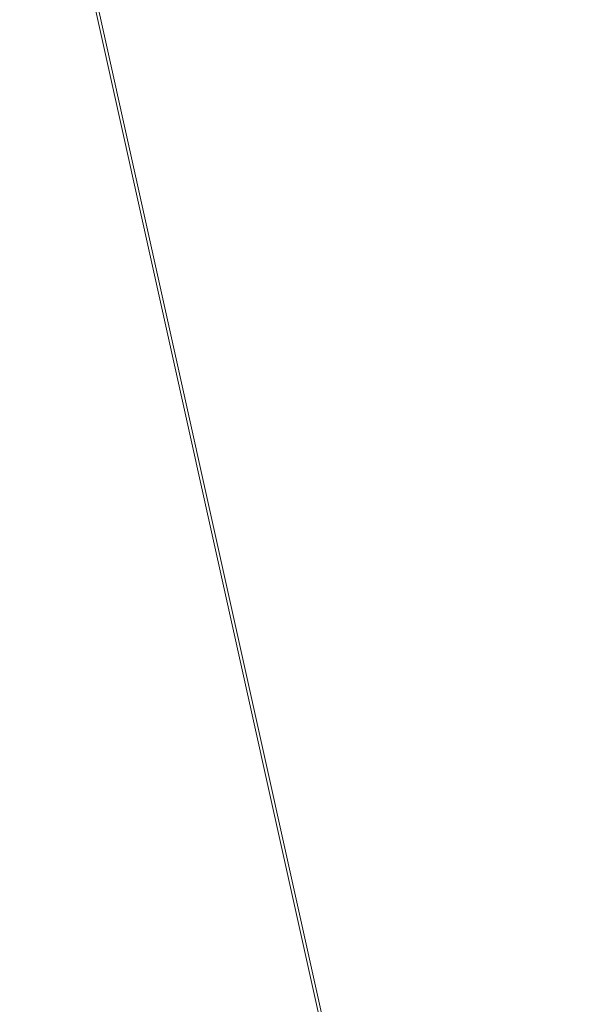
# Model space of a CAD drawing. Units: inches. Extents: x 0 to 204, y 0 to 264.
# Drawn here: x 102 to 103, y 161 to 162 of the extents above; entities that cross this region are included whole.
import ezdxf

# ---------------------------------------------------------------- set-up
doc = ezdxf.new("R2010")
doc.units = ezdxf.units.IN
doc.header["$MEASUREMENT"] = 0
doc.layers.get('0').update_dxf_attribs({"color": 10})

# ---------------------------------------------------------------- blocks, each defined once
blk = doc.blocks.new('650R-03-3D')
at = {"lineweight": 18}
mesh = blk.add_polyface(dxfattribs=at)
corners = [(-7.2197, -6.7324, 0.4679), (7.2197, 6.7324, -0.4679), (7.1752, 6.7795, -0.4764), (7.1333, 6.8228, -0.5014), (7.0966, 6.8594, -0.5411), (7.0677, 6.8868, -0.5928), (7.0486, 6.9031, -0.653), (7.0405, 6.9072, -0.7176), (7.0441, 6.8989, -0.7823), (7.059, 6.8787, -0.8425), (7.0843, 6.848, -0.8942), (7.1183, 6.8088, -0.9339), (7.1585, 6.7639, -0.9588), (7.2024, 6.7163, -0.9674), (-7.237, -6.7486, -0.0315), (-7.2808, -6.701, -0.023), (-7.3211, -6.6561, 0.0019), (-7.355, -6.6169, 0.0416), (-7.3803, -6.5862, 0.0933), (-7.3953, -6.566, 0.1536), (-7.3988, -6.5577, 0.2182), (-7.3908, -6.5618, 0.2828), (-7.3717, -6.5781, 0.3431), (-7.3428, -6.6055, 0.3948), (-7.3061, -6.6421, 0.4345), (-7.2641, -6.6854, 0.4594)]
mesh.append_faces([[corners[k] for k in face] for face in [(14, 12, 13), (1, 25, 0)]], dxfattribs={"vtx0": -1})
mesh.append_faces([[corners[k] for k in face] for face in [(16, 11, 15), (23, 4, 22), (21, 6, 20)]], dxfattribs={"vtx0": -1, "vtx1": -1})
mesh.append_faces([[corners[k] for k in face] for face in [(12, 14, 15), (9, 17, 18), (8, 18, 19), (15, 11, 12), (17, 9, 10), (19, 7, 8), (5, 21, 22), (2, 24, 25), (21, 5, 6), (20, 6, 7), (22, 4, 5), (23, 3, 4), (25, 1, 2)]], dxfattribs={"vtx0": -1, "vtx2": -1})
mesh.append_faces([[corners[k] for k in face] for face in [(8, 9, 18), (19, 20, 7), (23, 24, 3), (2, 3, 24)]], dxfattribs={"vtx1": -1, "vtx2": -1})
mesh.append_faces([[corners[k] for k in face] for face in [(16, 17, 10, 11)]], dxfattribs={"vtx1": -1, "vtx3": -1})
mesh = blk.add_polyface(dxfattribs=at)
corners = [(-6.4854, 6.7163, -0.9674), (-6.4416, 6.7639, -0.9588), (-6.4014, 6.8088, -0.9339), (-6.3674, 6.848, -0.8942), (-6.3421, 6.8787, -0.8425), (-6.3272, 6.8989, -0.7823), (-6.3236, 6.9072, -0.7176), (-6.3317, 6.9031, -0.653), (-6.3508, 6.8868, -0.5928), (-6.3797, 6.8594, -0.5411), (-6.4164, 6.8228, -0.5014), (-6.4583, 6.7795, -0.4764), (-6.5028, 6.7324, -0.4679), (7.9366, -6.7324, 0.4679), (7.981, -6.6854, 0.4594), (8.023, -6.6421, 0.4345), (8.0597, -6.6055, 0.3948), (8.0886, -6.5781, 0.3431), (8.1077, -6.5618, 0.2828), (8.1157, -6.5577, 0.2182), (8.1122, -6.566, 0.1536), (8.0972, -6.5862, 0.0933), (8.0719, -6.6169, 0.0416), (8.038, -6.6561, 0.0019), (7.9977, -6.701, -0.023), (7.9539, -6.7486, -0.0315)]
mesh.append_faces([[corners[k] for k in face] for face in [(13, 11, 12), (0, 24, 25)]], dxfattribs={"vtx0": -1})
mesh.append_faces([[corners[k] for k in face] for face in [(15, 10, 14), (22, 3, 21), (20, 5, 19)]], dxfattribs={"vtx0": -1, "vtx1": -1})
mesh.append_faces([[corners[k] for k in face] for face in [(11, 13, 14), (8, 16, 17), (7, 17, 18), (14, 10, 11), (15, 9, 10), (16, 8, 9), (18, 6, 7), (4, 20, 21), (1, 23, 24), (20, 4, 5), (19, 5, 6), (21, 3, 4), (24, 0, 1)]], dxfattribs={"vtx0": -1, "vtx2": -1})
mesh.append_faces([[corners[k] for k in face] for face in [(15, 16, 9), (7, 8, 17), (18, 19, 6), (1, 2, 23)]], dxfattribs={"vtx1": -1, "vtx2": -1})
mesh.append_faces([[corners[k] for k in face] for face in [(22, 23, 2, 3)]], dxfattribs={"vtx1": -1, "vtx3": -1})
mesh = blk.add_polyface(dxfattribs=at)
corners = [(7.2024, 6.7163, -0.9674), (7.2468, 6.6693, -0.9588), (7.2888, 6.626, -0.9339), (7.3255, 6.5894, -0.8942), (7.3543, 6.562, -0.8425), (7.3735, 6.5457, -0.7823), (7.3815, 6.5415, -0.7176), (7.3779, 6.5499, -0.653), (7.363, 6.5701, -0.5928), (7.3377, 6.6008, -0.5411), (7.3038, 6.6399, -0.5014), (7.2635, 6.6849, -0.4764), (7.2197, 6.7324, -0.4679), (-7.2197, -6.7324, 0.4679), (-7.1758, -6.78, 0.4594), (-7.1356, -6.8249, 0.4345), (-7.1016, -6.8641, 0.3948), (-7.0763, -6.8948, 0.3431), (-7.0614, -6.915, 0.2828), (-7.0578, -6.9234, 0.2182), (-7.0659, -6.9192, 0.1536), (-7.085, -6.9029, 0.0933), (-7.1139, -6.8755, 0.0416), (-7.1506, -6.8389, 0.0019), (-7.1926, -6.7956, -0.023), (-7.237, -6.7486, -0.0315)]
mesh.append_faces([[corners[k] for k in face] for face in [(13, 11, 12), (0, 24, 25)]], dxfattribs={"vtx0": -1})
mesh.append_faces([[corners[k] for k in face] for face in [(14, 11, 13), (15, 10, 14), (20, 5, 19)]], dxfattribs={"vtx0": -1, "vtx1": -1})
mesh.append_faces([[corners[k] for k in face] for face in [(8, 16, 17), (9, 15, 16), (7, 17, 18), (14, 10, 11), (15, 9, 10), (16, 8, 9), (18, 6, 7), (4, 20, 21), (1, 23, 24), (20, 4, 5), (19, 5, 6), (22, 2, 3), (24, 0, 1)]], dxfattribs={"vtx0": -1, "vtx2": -1})
mesh.append_faces([[corners[k] for k in face] for face in [(7, 8, 17), (18, 19, 6), (22, 23, 2), (1, 2, 23)]], dxfattribs={"vtx1": -1, "vtx2": -1})
mesh.append_faces([[corners[k] for k in face] for face in [(21, 22, 3, 4)]], dxfattribs={"vtx1": -1, "vtx3": -1})
mesh = blk.add_polyface(dxfattribs=at)
corners = [(7.9366, -6.7324, 0.4679), (-6.5028, 6.7324, -0.4679), (-6.5466, 6.6849, -0.4764), (-6.5869, 6.6399, -0.5014), (-6.6208, 6.6008, -0.5411), (-6.6461, 6.5701, -0.5928), (-6.661, 6.5499, -0.653), (-6.6646, 6.5415, -0.7176), (-6.6566, 6.5457, -0.7823), (-6.6374, 6.562, -0.8425), (-6.6085, 6.5894, -0.8942), (-6.5719, 6.626, -0.9339), (-6.5299, 6.6693, -0.9588), (-6.4854, 6.7163, -0.9674), (7.9539, -6.7486, -0.0315), (7.9095, -6.7956, -0.023), (7.8675, -6.8389, 0.0019), (7.8308, -6.8755, 0.0416), (7.8019, -6.9029, 0.0933), (7.7828, -6.9192, 0.1536), (7.7747, -6.9234, 0.2182), (7.7783, -6.915, 0.2828), (7.7932, -6.8948, 0.3431), (7.8185, -6.8641, 0.3948), (7.8525, -6.8249, 0.4345), (7.8927, -6.78, 0.4594)]
mesh.append_faces([[corners[k] for k in face] for face in [(14, 12, 13), (1, 25, 0)]], dxfattribs={"vtx0": -1})
mesh.append_faces([[corners[k] for k in face] for face in [(15, 12, 14), (16, 11, 15), (23, 4, 22), (21, 6, 20)]], dxfattribs={"vtx0": -1, "vtx1": -1})
mesh.append_faces([[corners[k] for k in face] for face in [(10, 16, 17), (8, 18, 19), (15, 11, 12), (16, 10, 11), (19, 7, 8), (5, 21, 22), (2, 24, 25), (21, 5, 6), (20, 6, 7), (22, 4, 5), (23, 3, 4), (25, 1, 2)]], dxfattribs={"vtx0": -1, "vtx2": -1})
mesh.append_faces([[corners[k] for k in face] for face in [(8, 9, 18), (19, 20, 7), (23, 24, 3), (2, 3, 24)]], dxfattribs={"vtx1": -1, "vtx2": -1})
mesh.append_faces([[corners[k] for k in face] for face in [(17, 18, 9, 10)]], dxfattribs={"vtx1": -1, "vtx3": -1})
mesh = blk.add_polyface(dxfattribs=at)
corners = [(-7.8915, 5.6074, -0.1578), (-7.8915, -6.7643, 0.7029), (8.6085, -6.7629, 0.7028), (8.6085, 5.6074, -0.1578), (5.8585, 5.6074, -0.1578), (3.1085, 5.6074, -0.1578), (0.3585, 5.6074, -0.1578), (-2.3915, 5.6074, -0.1578), (-5.1415, 5.6074, -0.1578)]
mesh.append_faces([[corners[k] for k in face] for face in [(6, 1, 2)]], dxfattribs={"vtx0": -1, "vtx2": -1})
mesh.append_faces([[corners[k] for k in face] for face in [(1, 6, 7, 8)]], dxfattribs={"vtx0": -1, "vtx3": -1})
mesh.append_faces([[corners[k] for k in face] for face in [(3, 4, 2)]], dxfattribs={"vtx1": -1})
mesh.append_faces([[corners[k] for k in face] for face in [(5, 6, 2, 4)]], dxfattribs={"vtx1": -1, "vtx2": -1})
mesh.append_faces([[corners[k] for k in face] for face in [(8, 0, 1)]], dxfattribs={"vtx2": -1})
mesh = blk.add_polyface(dxfattribs=at)
corners = [(-7.8915, -6.7802, 0.4534), (-7.8915, 5.59, -0.4072), (-5.1415, 5.59, -0.4072), (-2.3915, 5.59, -0.4072), (0.3585, 5.59, -0.4072), (3.1085, 5.59, -0.4072), (5.8585, 5.59, -0.4072), (8.6085, 5.59, -0.4072), (8.6085, -6.7816, 0.4535)]
mesh.append_faces([[corners[k] for k in face] for face in [(4, 8, 0)]], dxfattribs={"vtx0": -1, "vtx2": -1})
mesh.append_faces([[corners[k] for k in face] for face in [(8, 4, 5, 6)]], dxfattribs={"vtx0": -1, "vtx3": -1})
mesh.append_faces([[corners[k] for k in face] for face in [(1, 2, 0)]], dxfattribs={"vtx1": -1})
mesh.append_faces([[corners[k] for k in face] for face in [(3, 4, 0, 2)]], dxfattribs={"vtx1": -1, "vtx2": -1})
mesh.append_faces([[corners[k] for k in face] for face in [(6, 7, 8)]], dxfattribs={"vtx2": -1})

msp = doc.modelspace()

# ---------------------------------------------------------------- linework, layer by layer
at = {"lineweight": 18, "invisible_edges": 15}
for points in [[(103.15768, 161.71541, 22.65608), (102.37758, 161.91957, 23.57528), (102.57738, 162.93998, 30)], [(103.42852, 162.81915, 30), (103.96649, 161.91904, 24.47031), (103.15768, 161.71541, 22.65608)], [(102.54387, 162.01309, 26.25), (102.611, 162.15404, 28.76992), (100.89762, 162.53226, 27.62066)], [(104.11622, 161.94202, 31.40612), (103.13706, 162.46256, 32.95653), (103.11289, 162.15526, 30.56459)], [(101.63392, 162.44874, 28.64757), (100.42694, 162.38503, 29.20589), (104.50968, 161.30042, 28.96809)], [(100.42694, 162.38503, 29.20589), (100.62762, 161.86267, 29.63749), (104.342, 160.82903, 29.53494)], [(102.2868, 162.19397, 14.49904), (103.71896, 161.94011, 16.05154), (102.22075, 162.34063, 16.58437)], [(101.64791, 162.07354, 30.41593), (102.96815, 161.8571, 31.36392), (101.62353, 162.29277, 32.21102)], [(103.03319, 161.89755, 31.40331), (103.2099, 162.18488, 33.07672), (103.16562, 162.18029, 32.23085)], [(103.03319, 161.89755, 31.40331), (103.16562, 162.18029, 32.23085), (103.03467, 161.97198, 30.96343)], [(103.09788, 162.12537, 31.24346), (103.03467, 161.97198, 30.96343), (103.16562, 162.18029, 32.23085)], [(102.84328, 162.12874, 26.25), (102.91204, 162.17714, 26.89265), (102.8759, 161.99271, 27.16555)], [(102.8759, 161.99271, 27.16555), (102.91204, 162.17714, 26.89265), (102.95482, 162.06757, 27.88513)], [(103.11289, 162.15526, 30.56459), (102.611, 162.15404, 28.76992), (104.0632, 161.73896, 29.69512)], [(102.96475, 162.00134, 30.54757), (103.03467, 162.1545, 30.96343), (102.95918, 162.07655, 29.96646)], [(104.0041, 161.64758, 27.77498), (102.611, 162.15404, 28.76992), (102.54387, 162.01309, 26.25)], [(103.2266, 162.13671, 31.98353), (103.19456, 162.02577, 32.20355), (103.13917, 161.99396, 31.14535)], [(103.2266, 162.13671, 31.98353), (103.13917, 161.99396, 31.14535), (103.16732, 162.09568, 31.06661)], [(103.09788, 162.12537, 31.24346), (103.02127, 162.0459, 30.23685), (103.03467, 161.97198, 30.96343)], [(102.38888, 160.8783, 23.50647), (103.16382, 160.65271, 22.6146), (102.52081, 162.09809, 30)], [(102.97801, 162.09279, 29.09835), (102.90847, 162.08395, 27.7956), (102.9009, 161.89415, 28.82105)], [(102.97801, 162.09279, 29.09835), (102.9009, 161.89415, 28.82105), (103.02127, 162.0459, 30.23685)], [(103.10917, 162.10234, 30.00869), (103.08535, 161.95924, 30.37346), (102.99228, 161.90344, 29.1572)], [(103.10917, 162.10234, 30.00869), (102.99228, 161.90344, 29.1572), (103.05608, 162.06856, 29.33276)], [(103.08535, 161.95924, 30.37346), (103.10917, 162.10234, 30.00869), (103.16732, 162.09568, 31.06661)], [(103.16732, 162.09568, 31.06661), (103.13917, 161.99396, 31.14535), (103.08535, 161.95924, 30.37346)], [(102.90847, 162.08395, 27.7956), (102.78793, 161.95229, 26.25), (102.82349, 161.86314, 27.49518)], [(102.90847, 162.08395, 27.7956), (102.82349, 161.86314, 27.49518), (102.9009, 161.89415, 28.82105)], [(102.82571, 161.68466, 29.66418), (101.64791, 162.07354, 30.41593), (101.8514, 161.87676, 28.63965)], [(102.9009, 162.07666, 28.82105), (102.82349, 162.04565, 27.49518), (102.79754, 161.88658, 27.97092)], [(102.8759, 161.99271, 27.16555), (102.95482, 162.06757, 27.88513), (102.92532, 161.94419, 28.01271)], [(102.95918, 162.07655, 29.96646), (102.9009, 162.07666, 28.82105), (102.89632, 161.92263, 29.69184)], [(103.00579, 162.05268, 28.65879), (102.92532, 161.94419, 28.01271), (102.95482, 162.06757, 27.88513)], [(102.99228, 161.90344, 29.1572), (103.00579, 162.05268, 28.65879), (103.05608, 162.06856, 29.33276)], [(103.23865, 162.07433, 28.97048), (103.08982, 162.05234, 27.40377), (103.22126, 162.01575, 27.56961)], [(103.17652, 161.99347, 32.7211), (103.15925, 161.95001, 32.25425), (103.23011, 162.06869, 32.62777)], [(102.9009, 161.89415, 28.82105), (102.95918, 161.89403, 29.96646), (103.02127, 162.0459, 30.23685)], [(102.99228, 161.90344, 29.1572), (102.92532, 161.94419, 28.01271), (103.00579, 162.05268, 28.65879)], [(103.03467, 161.97198, 30.96343), (103.02127, 162.0459, 30.23685), (102.95918, 161.89403, 29.96646)], [(103.16496, 161.99565, 28.63427), (103.01625, 162.04564, 28.63568), (103.04142, 161.99357, 28.64757)], [(103.04986, 162.03737, 28.62326), (103.01625, 162.04564, 28.63568), (103.16496, 161.99565, 28.63427)], [(103.11337, 162.02989, 26.25), (103.22126, 162.01575, 27.56961), (103.08982, 162.05234, 27.40377)], [(103.03708, 161.99846, 28.60149), (103.04986, 162.03737, 28.62326), (103.13885, 162.00745, 28.62186)], [(103.04986, 162.03737, 28.62326), (103.16496, 161.99565, 28.63427), (103.13885, 162.00745, 28.62186)], [(103.18352, 162.03482, 33.1048), (103.07498, 161.98643, 32.63872), (103.17652, 161.99347, 32.7211)], [(102.93508, 162.01345, 27.08158), (102.83085, 161.91462, 26.25), (102.89835, 161.84088, 27.19252)], [(103.06567, 161.9842, 26.25), (102.94533, 162.00834, 27.21614), (103.17316, 161.90631, 27.46302)], [(103.22708, 161.97668, 28.62393), (103.21055, 161.94621, 28.60149), (103.13885, 162.00745, 28.62186)], [(103.16496, 161.99565, 28.63427), (103.22708, 161.97668, 28.62393), (103.13885, 162.00745, 28.62186)], [(102.66612, 161.62622, 27.75163), (101.8514, 161.87676, 28.63965), (101.10972, 161.99901, 27.59472)], [(102.66612, 161.62622, 27.75163), (101.10972, 161.99901, 27.59472), (101.50038, 161.81795, 26.25)], [(102.8759, 161.99271, 27.16555), (102.84228, 161.8454, 27.32805), (102.77013, 161.89555, 26.25)], [(102.92532, 161.94419, 28.01271), (102.84228, 161.8454, 27.32805), (102.8759, 161.99271, 27.16555)], [(102.96475, 162.00134, 30.54757), (103.03841, 161.90047, 29.96834), (103.20217, 161.98733, 31.35077)], [(103.13917, 161.99396, 31.14535), (103.0524, 161.85338, 30.50675), (103.08535, 161.95924, 30.37346)], [(103.07498, 161.98643, 32.63872), (103.1113, 161.93453, 32.35111), (103.17652, 161.99347, 32.7211)], [(103.1113, 161.93453, 32.35111), (103.15925, 161.95001, 32.25425), (103.17652, 161.99347, 32.7211)], [(103.25881, 161.96268, 28.63589), (103.16496, 161.99565, 28.63427), (103.16028, 161.95513, 28.64757)], [(103.22708, 161.97668, 28.62393), (103.16496, 161.99565, 28.63427), (103.25881, 161.96268, 28.63589)], [(102.89835, 161.84088, 27.19252), (102.96417, 161.73796, 28.2947), (102.9984, 161.98187, 27.91316)], [(103.20217, 161.98733, 31.35077), (103.03841, 161.90047, 29.96834), (103.18099, 161.87989, 30.2447)], [(103.08864, 161.85592, 31.40544), (103.15902, 161.98249, 31.77937), (103.09844, 161.88151, 31.79057)], [(103.09844, 161.88151, 31.79057), (103.15902, 161.98249, 31.77937), (103.15925, 161.95001, 32.25425)], [(102.96475, 161.81883, 30.54757), (103.03467, 161.97198, 30.96343), (102.95918, 161.89403, 29.96646)], [(103.3274, 161.84624, 28.8817), (103.17316, 161.90631, 27.46302), (103.01889, 161.97165, 28.18228)], [(103.37643, 161.97191, 30), (103.16382, 160.65271, 22.6146), (103.91605, 160.83469, 24)], [(103.08535, 161.95924, 30.37346), (102.98131, 161.76719, 29.65835), (102.99228, 161.90344, 29.1572)], [(102.92532, 161.94419, 28.01271), (102.89572, 161.81192, 28.17953), (102.84228, 161.8454, 27.32805)], [(102.89572, 161.81192, 28.17953), (102.92532, 161.94419, 28.01271), (102.99228, 161.90344, 29.1572)], [(103.08391, 161.77601, 29.62779), (103.06172, 161.95029, 28.74474), (102.96417, 161.73796, 28.2947)], [(103.18836, 161.94625, 30.41233), (103.08391, 161.77601, 29.62779), (103.11957, 161.7019, 30.43097)], [(103.15925, 161.95001, 32.25425), (103.1113, 161.93453, 32.35111), (103.09844, 161.88151, 31.79057)], [(103.24345, 161.8305, 31.68022), (103.18836, 161.94625, 30.41233), (103.11957, 161.7019, 30.43097)], [(103.1113, 161.93453, 32.35111), (103.00376, 161.90021, 31.78885), (103.09844, 161.88151, 31.79057)], [(103.15768, 161.71541, 22.65608), (102.74067, 161.00719, 18), (102.37758, 161.91957, 23.57528)], [(102.96304, 161.84826, 28.91942), (103.03841, 161.90047, 29.96834), (102.89632, 161.92263, 29.69184)], [(103.3274, 161.84624, 28.8817), (103.12504, 161.91872, 29.57632), (103.32154, 161.868, 29.98016)], [(102.37355, 161.90328, 36.36708), (103.29218, 161.47915, 34.92871), (102.06759, 161.65628, 34.13295)], [(102.99228, 161.90344, 29.1572), (102.89929, 161.73695, 28.67512), (102.89572, 161.81192, 28.17953)], [(102.9009, 161.89415, 28.82105), (102.82349, 161.86314, 27.49518), (102.79754, 161.70406, 27.97092)], [(102.95918, 161.89403, 29.96646), (102.9009, 161.89415, 28.82105), (102.89632, 161.74011, 29.69184)], [(103.10859, 161.81711, 29.14965), (103.03841, 161.90047, 29.96834), (102.96304, 161.84826, 28.91942)], [(103.00376, 161.90021, 31.78885), (103.03478, 161.82917, 31.40831), (103.09844, 161.88151, 31.79057)], [(103.00933, 161.76786, 30.36486), (103.08794, 161.8963, 30.93097), (103.03418, 161.80291, 31.02328)], [(103.08794, 161.8963, 30.93097), (103.08864, 161.85592, 31.40544), (103.03418, 161.80291, 31.02328)], [(103.03841, 161.90047, 29.96834), (103.10859, 161.81711, 29.14965), (103.18099, 161.87989, 30.2447)], [(102.79754, 161.88658, 27.97092), (102.91024, 161.82024, 28.03489), (102.96304, 161.84826, 28.91942)], [(103.09844, 161.88151, 31.79057), (103.03478, 161.82917, 31.40831), (103.08864, 161.85592, 31.40544)], [(103.23865, 161.76492, 28.97048), (103.18099, 161.87989, 30.2447), (103.10859, 161.81711, 29.14965)], [(102.73977, 161.8655, 26.96459), (102.90606, 161.7855, 26.25), (102.95846, 161.77966, 27.21739)], [(102.73977, 161.8655, 26.96459), (102.95846, 161.77966, 27.21739), (102.91024, 161.82024, 28.03489)], [(103.92859, 160.55068, 29.79478), (100.62762, 161.86267, 29.63749), (99.28824, 161.49214, 29.91531)], [(103.03478, 161.82917, 31.40831), (103.03418, 161.80291, 31.02328), (103.08864, 161.85592, 31.40544)], [(102.84228, 161.8454, 27.32805), (102.75712, 161.68453, 26.97094), (102.73551, 161.7852, 26.25)], [(102.8423, 161.60314, 27.39604), (102.89835, 161.84088, 27.19252), (102.78995, 161.78421, 26.25)], [(102.84228, 161.8454, 27.32805), (102.89572, 161.81192, 28.17953), (102.81727, 161.70671, 27.69188)], [(102.96417, 161.73796, 28.2947), (102.89835, 161.84088, 27.19252), (102.8423, 161.60314, 27.39604)], [(102.91024, 161.82024, 28.03489), (103.0336, 161.78619, 28.14626), (102.96304, 161.84826, 28.91942)], [(103.0336, 161.78619, 28.14626), (103.10859, 161.81711, 29.14965), (102.96304, 161.84826, 28.91942)], [(103.03478, 161.82917, 31.40831), (102.93254, 161.81399, 30.93898), (103.03418, 161.80291, 31.02328)], [(103.17974, 161.67954, 31.42693), (103.24345, 161.8305, 31.68022), (103.11957, 161.7019, 30.43097)], [(102.91024, 161.82024, 28.03489), (102.95846, 161.77966, 27.21739), (103.0336, 161.78619, 28.14626)], [(103.03418, 161.80291, 31.02328), (102.93254, 161.81399, 30.93898), (102.97132, 161.74914, 30.51603)], [(102.96475, 161.81883, 30.54757), (103.03841, 161.71796, 29.96834), (103.20217, 161.80481, 31.35077)], [(103.0336, 161.78619, 28.14626), (103.23865, 161.76492, 28.97048), (103.10859, 161.81711, 29.14965)], [(102.93944, 161.7064, 29.6211), (103.01686, 161.8101, 30.08257), (102.94919, 161.71775, 30.00684)], [(103.01686, 161.8101, 30.08257), (103.00933, 161.76786, 30.36486), (102.94919, 161.71775, 30.00684)], [(102.97132, 161.74914, 30.51603), (103.00933, 161.76786, 30.36486), (103.03418, 161.80291, 31.02328)], [(103.20217, 161.80481, 31.35077), (103.03841, 161.71796, 29.96834), (103.18099, 161.69738, 30.2447)], [(103.08382, 161.58695, 28.05693), (103.14629, 161.80605, 27.93081), (103.05685, 161.65097, 27.14859)], [(103.14629, 161.80605, 27.93081), (103.08382, 161.58695, 28.05693), (103.11835, 161.54623, 28.97238)], [(103.25441, 161.75084, 27.34847), (103.14629, 161.80605, 27.93081), (103.3747, 161.69941, 28.1401)], [(103.0336, 161.78619, 28.14626), (102.95846, 161.77966, 27.21739), (103.08982, 161.74293, 27.40377)], [(103.11337, 161.72047, 26.25), (103.08982, 161.74293, 27.40377), (102.95846, 161.77966, 27.21739)], [(103.02929, 161.63368, 29.50178), (103.08391, 161.77601, 29.62779), (102.96417, 161.73796, 28.2947)], [(103.08391, 161.77601, 29.62779), (103.02929, 161.63368, 29.50178), (103.11957, 161.7019, 30.43097)], [(103.08982, 161.74293, 27.40377), (103.23865, 161.76492, 28.97048), (103.0336, 161.78619, 28.14626)], [(103.00933, 161.76786, 30.36486), (102.97132, 161.74914, 30.51603), (102.94919, 161.71775, 30.00684)], [(103.23865, 161.76492, 28.97048), (103.08982, 161.74293, 27.40377), (103.22126, 161.70633, 27.56961)], [(102.94577, 161.75392, 29.23232), (102.93944, 161.7064, 29.6211), (102.88493, 161.66759, 29.2373)], [(103.11835, 161.54623, 28.97238), (103.20998, 161.62144, 30.28251), (103.21968, 161.76116, 29.61161)], [(102.97132, 161.74914, 30.51603), (102.86132, 161.72777, 30.08912), (102.94919, 161.71775, 30.00684)], [(102.91023, 161.74084, 28.80627), (102.88493, 161.66759, 29.2373), (102.86143, 161.65805, 28.58144)], [(102.96304, 161.66575, 28.91942), (103.03841, 161.71796, 29.96834), (102.89632, 161.74011, 29.69184)], [(103.11337, 161.72047, 26.25), (103.22126, 161.70633, 27.56961), (103.08982, 161.74293, 27.40377)], [(102.87469, 161.72776, 28.38023), (102.86143, 161.65805, 28.58144), (102.82714, 161.64513, 28.11224)], [(102.96417, 161.73796, 28.2947), (102.8423, 161.60314, 27.39604), (102.93926, 161.53465, 28.76326)], [(102.94919, 161.71775, 30.00684), (102.86132, 161.72777, 30.08912), (102.88547, 161.67966, 29.62296)], [(102.96417, 161.73796, 28.2947), (102.93926, 161.53465, 28.76326), (103.02929, 161.63368, 29.50178)], [(100.86164, 161.6331, 33.65522), (102.62645, 161.29132, 34.04876), (101.52505, 161.72083, 34.91105)], [(103.04596, 161.60898, 36.43033), (101.52505, 161.72083, 34.91105), (102.62645, 161.29132, 34.04876)], [(102.82714, 161.64513, 28.11224), (102.78949, 161.62794, 27.72148), (102.83915, 161.71468, 27.95418)], [(102.93944, 161.7064, 29.6211), (102.94919, 161.71775, 30.00684), (102.88547, 161.67966, 29.62296)], [(103.10859, 161.6346, 29.14965), (103.03841, 161.71796, 29.96834), (102.96304, 161.66575, 28.91942)], [(103.03841, 161.71796, 29.96834), (103.10859, 161.6346, 29.14965), (103.18099, 161.69738, 30.2447)], [(102.79754, 161.70406, 27.97092), (102.91024, 161.63773, 28.03489), (102.96304, 161.66575, 28.91942)], [(102.88493, 161.66759, 29.2373), (102.93944, 161.7064, 29.6211), (102.88547, 161.67966, 29.62296)], [(103.02929, 161.63368, 29.50178), (103.03367, 161.51835, 30.04396), (103.11957, 161.7019, 30.43097)], [(103.03367, 161.51835, 30.04396), (103.17974, 161.67954, 31.42693), (103.11957, 161.7019, 30.43097)], [(102.79995, 161.70026, 27.48428), (102.78949, 161.62794, 27.72148), (102.75366, 161.62027, 27.26992)], [(103.23865, 161.5824, 28.97048), (103.18099, 161.69738, 30.2447), (103.10859, 161.6346, 29.14965)], [(102.76074, 161.68583, 27.01437), (102.75366, 161.62027, 27.26992), (102.69886, 161.59851, 26.84002)], [(102.73977, 161.68298, 26.96459), (102.90606, 161.60298, 26.25), (102.95846, 161.59714, 27.21739)], [(102.73977, 161.68298, 26.96459), (102.95846, 161.59714, 27.21739), (102.91024, 161.63773, 28.03489)], [(102.88547, 161.67966, 29.62296), (102.78643, 161.67028, 29.19348), (102.88493, 161.66759, 29.2373)], [(103.17974, 161.67954, 31.42693), (103.03367, 161.51835, 30.04396), (103.1186, 161.51342, 31.29292)], [(103.25734, 161.68044, 32.71807), (103.1186, 161.51342, 31.29292), (103.21201, 161.55416, 32.61992)], [(103.25734, 161.68044, 32.71807), (103.17974, 161.67954, 31.42693), (103.1186, 161.51342, 31.29292)], [(102.68319, 161.63289, 26.25), (102.72886, 161.67409, 26.63219), (102.69886, 161.59851, 26.84002)], [(102.81445, 161.62998, 28.70661), (102.88493, 161.66759, 29.2373), (102.78643, 161.67028, 29.19348)], [(102.86143, 161.65805, 28.58144), (102.88493, 161.66759, 29.2373), (102.81445, 161.62998, 28.70661)], [(102.91024, 161.63773, 28.03489), (103.0336, 161.60367, 28.14626), (102.96304, 161.66575, 28.91942)], [(103.0336, 161.60367, 28.14626), (103.10859, 161.6346, 29.14965), (102.96304, 161.66575, 28.91942)], [(101.64091, 161.51698, 32.19077), (102.06759, 161.65628, 34.13295), (103.13013, 161.22189, 33.03494)], [(102.82714, 161.64513, 28.11224), (102.86143, 161.65805, 28.58144), (102.79568, 161.61789, 28.23919)], [(102.81445, 161.62998, 28.70661), (102.79568, 161.61789, 28.23919), (102.86143, 161.65805, 28.58144)], [(103.02306, 161.4578, 27.67086), (103.05685, 161.65097, 27.14859), (102.97935, 161.55276, 26.25)], [(103.08382, 161.58695, 28.05693), (103.05685, 161.65097, 27.14859), (103.02306, 161.4578, 27.67086)], [(102.79568, 161.61789, 28.23919), (102.70788, 161.64151, 28.25206), (102.7562, 161.6023, 27.84812)], [(102.81445, 161.62998, 28.70661), (102.70788, 161.64151, 28.25206), (102.79568, 161.61789, 28.23919)], [(102.7562, 161.6023, 27.84812), (102.82714, 161.64513, 28.11224), (102.79568, 161.61789, 28.23919)], [(102.78949, 161.62794, 27.72148), (102.82714, 161.64513, 28.11224), (102.7562, 161.6023, 27.84812)], [(102.91024, 161.63773, 28.03489), (102.95846, 161.59714, 27.21739), (103.0336, 161.60367, 28.14626)], [(100.86164, 161.6331, 33.65522), (102.08968, 161.23003, 32.80645), (102.62645, 161.29132, 34.04876)], [(102.6686, 161.62713, 27.78136), (102.72059, 161.59169, 27.4539), (102.7562, 161.6023, 27.84812)], [(102.72059, 161.59169, 27.4539), (102.78949, 161.62794, 27.72148), (102.7562, 161.6023, 27.84812)], [(102.72059, 161.59169, 27.4539), (102.75366, 161.62027, 27.26992), (102.78949, 161.62794, 27.72148)], [(102.93926, 161.53465, 28.76326), (103.03367, 161.51835, 30.04396), (103.02929, 161.63368, 29.50178)], [(103.0336, 161.60367, 28.14626), (103.23865, 161.5824, 28.97048), (103.10859, 161.6346, 29.14965)], [(102.72059, 161.59169, 27.4539), (102.69886, 161.59851, 26.84002), (102.75366, 161.62027, 27.26992)], [(103.15262, 161.4436, 30.26851), (103.20998, 161.62144, 30.28251), (103.11835, 161.54623, 28.97238)], [(103.20998, 161.62144, 30.28251), (103.15262, 161.4436, 30.26851), (103.22881, 161.53615, 31.17618)], [(102.72059, 161.59169, 27.4539), (102.60471, 161.60374, 27.01568), (102.64204, 161.57673, 26.82461)], [(103.04596, 161.60898, 36.43033), (102.62645, 161.29132, 34.04876), (104.22833, 161.00332, 35.00204)], [(102.79389, 161.35403, 27.72897), (102.8423, 161.60314, 27.39604), (102.71173, 161.53486, 26.25)], [(102.79389, 161.35403, 27.72897), (102.93926, 161.53465, 28.76326), (102.8423, 161.60314, 27.39604)], [(103.0336, 161.60367, 28.14626), (102.95846, 161.59714, 27.21739), (103.08982, 161.56041, 27.40377)], [(103.08982, 161.56041, 27.40377), (103.23865, 161.5824, 28.97048), (103.0336, 161.60367, 28.14626)], [(102.64204, 161.57673, 26.82461), (102.57277, 161.59204, 26.63284), (102.57291, 161.57497, 26.25)], [(102.64204, 161.57673, 26.82461), (102.63583, 161.58911, 26.25), (102.69886, 161.59851, 26.84002)], [(102.64204, 161.57673, 26.82461), (102.69886, 161.59851, 26.84002), (102.72059, 161.59169, 27.4539)], [(103.11337, 161.53795, 26.25), (103.08982, 161.56041, 27.40377), (102.95846, 161.59714, 27.21739)], [(103.02306, 161.4578, 27.67086), (103.11835, 161.54623, 28.97238), (103.08382, 161.58695, 28.05693)], [(103.23865, 161.5824, 28.97048), (103.08982, 161.56041, 27.40377), (103.22126, 161.52382, 27.56961)], [(102.97935, 161.55276, 26.25), (102.9598, 161.26582, 27.61811), (103.02306, 161.4578, 27.67086)], [(103.11337, 161.53795, 26.25), (103.22126, 161.52382, 27.56961), (103.08982, 161.56041, 27.40377)], [(103.12212, 161.35343, 32.16124), (103.21201, 161.55416, 32.61992), (103.1186, 161.51342, 31.29292)], [(103.21662, 161.48103, 33.12578), (103.21201, 161.55416, 32.61992), (103.12212, 161.35343, 32.16124)], [(103.11835, 161.54623, 28.97238), (103.02306, 161.4578, 27.67086), (103.03442, 161.31001, 28.79622)], [(103.03442, 161.31001, 28.79622), (103.15262, 161.4436, 30.26851), (103.11835, 161.54623, 28.97238)], [(102.79389, 161.35403, 27.72897), (102.92601, 161.3576, 29.29461), (102.93926, 161.53465, 28.76326)], [(102.92601, 161.3576, 29.29461), (103.03367, 161.51835, 30.04396), (102.93926, 161.53465, 28.76326)], [(103.17244, 161.33168, 31.35136), (103.22881, 161.53615, 31.17618), (103.15262, 161.4436, 30.26851)], [(101.64091, 161.51698, 32.19077), (102.98552, 161.11255, 31.33796), (101.52574, 161.39801, 30.45864)], [(102.92601, 161.3576, 29.29461), (103.00823, 161.3921, 30.24244), (103.03367, 161.51835, 30.04396)], [(103.1186, 161.51342, 31.29292), (103.03367, 161.51835, 30.04396), (103.00823, 161.3921, 30.24244)], [(103.00823, 161.3921, 30.24244), (103.05138, 161.30935, 31.25063), (103.1186, 161.51342, 31.29292)], [(103.12212, 161.35343, 32.16124), (103.1186, 161.51342, 31.29292), (103.05138, 161.30935, 31.25063)], [(99.28824, 161.49214, 29.91531), (100.55735, 160.65827, 30), (103.48266, 160.24548, 29.94911)], [(103.12212, 161.35343, 32.16124), (103.19238, 161.37296, 33.31288), (103.21662, 161.48103, 33.12578)], [(103.03442, 161.31001, 28.79622), (103.02306, 161.4578, 27.67086), (102.9598, 161.26582, 27.61811)], [(103.15262, 161.4436, 30.26851), (103.03442, 161.31001, 28.79622), (103.07375, 161.2097, 30.18281)], [(103.15262, 161.4436, 30.26851), (103.07375, 161.2097, 30.18281), (103.17244, 161.33168, 31.35136)], [(102.84091, 161.00321, 29.64098), (101.92682, 161.22054, 28.82374), (101.52574, 161.39801, 30.45864)], [(102.92601, 161.3576, 29.29461), (102.97398, 161.26235, 30.33638), (103.00823, 161.3921, 30.24244)], [(103.05138, 161.30935, 31.25063), (103.00823, 161.3921, 30.24244), (102.97398, 161.26235, 30.33638)], [(103.12212, 161.35343, 32.16124), (103.05783, 161.16741, 32.18646), (103.19238, 161.37296, 33.31288)], [(103.2547, 161.3802, 32.65988), (103.17244, 161.33168, 31.35136), (103.09788, 161.11559, 31.24346)], [(103.2547, 161.3802, 32.65988), (103.09788, 161.11559, 31.24346), (103.16562, 161.17052, 32.23085)], [(103.26906, 161.32902, 33.26734), (103.2547, 161.3802, 32.65988), (103.16562, 161.17052, 32.23085)], [(101.28684, 161.35122, 27.67305), (102.67886, 161.01525, 27.741), (101.5073, 161.25817, 26.25)], [(102.67886, 161.01525, 27.741), (101.28684, 161.35122, 27.67305), (101.92682, 161.22054, 28.82374)], [(102.79389, 161.35403, 27.72897), (102.63351, 161.28552, 26.25), (102.7179, 161.16983, 27.528)], [(102.7179, 161.16983, 27.528), (102.82757, 161.17574, 28.78227), (102.79389, 161.35403, 27.72897)], [(102.79389, 161.35403, 27.72897), (102.82757, 161.17574, 28.78227), (102.92601, 161.3576, 29.29461)], [(102.92601, 161.3576, 29.29461), (102.82757, 161.17574, 28.78227), (102.97398, 161.26235, 30.33638)], [(102.98629, 161.17663, 30.90268), (103.05783, 161.16741, 32.18646), (103.12212, 161.35343, 32.16124)], [(103.05138, 161.30935, 31.25063), (102.98629, 161.17663, 30.90268), (103.12212, 161.35343, 32.16124)], [(103.07375, 161.2097, 30.18281), (103.09788, 161.11559, 31.24346), (103.17244, 161.33168, 31.35136)], [(103.2099, 161.17511, 33.07672), (103.26906, 161.32902, 33.26734), (103.16562, 161.17052, 32.23085)], [(103.03442, 161.31001, 28.79622), (102.90847, 161.07417, 27.7956), (102.97801, 161.08302, 29.09835)], [(102.9598, 161.26582, 27.61811), (102.90847, 161.07417, 27.7956), (103.03442, 161.31001, 28.79622)], [(103.05138, 161.30935, 31.25063), (102.97398, 161.26235, 30.33638), (102.98629, 161.17663, 30.90268)], [(103.03442, 161.31001, 28.79622), (102.97801, 161.08302, 29.09835), (103.07375, 161.2097, 30.18281)], [(102.62645, 161.29132, 34.04876), (102.08968, 161.23003, 32.80645), (103.13706, 160.96085, 32.95653)], [(102.62645, 161.29132, 34.04876), (103.13706, 160.96085, 32.95653), (104.16923, 160.64337, 33.11712)], [(102.82757, 161.17574, 28.78227), (102.90795, 161.13302, 29.98959), (102.97398, 161.26235, 30.33638)], [(102.90847, 161.07417, 27.7956), (102.9598, 161.26582, 27.61811), (102.88582, 161.25458, 26.25)], [(102.98629, 161.17663, 30.90268), (102.97398, 161.26235, 30.33638), (102.90795, 161.13302, 29.98959)], [(102.14506, 161.03017, 31.42401), (103.13706, 160.96085, 32.95653), (102.08968, 161.23003, 32.80645)], [(103.02127, 161.03613, 30.23685), (103.07375, 161.2097, 30.18281), (102.97801, 161.08302, 29.09835)], [(103.02127, 161.03613, 30.23685), (103.09788, 161.11559, 31.24346), (103.07375, 161.2097, 30.18281)], [(102.82757, 161.17574, 28.78227), (102.7179, 161.16983, 27.528), (102.6963, 161.01405, 27.9455)], [(102.84091, 161.0034, 29.64099), (102.90795, 161.13302, 29.98959), (102.82757, 161.17574, 28.78227)], [(102.91322, 161.05807, 30.48948), (102.98629, 161.17663, 30.90268), (102.90795, 161.13302, 29.98959)], [(103.03319, 160.88777, 31.40331), (103.2099, 161.17511, 33.07672), (103.16562, 161.17052, 32.23085)], [(103.03319, 160.88777, 31.40331), (103.16562, 161.17052, 32.23085), (103.03467, 160.9622, 30.96343)], [(103.09788, 161.11559, 31.24346), (103.03467, 160.9622, 30.96343), (103.16562, 161.17052, 32.23085)], [(102.5926, 161.15511, 26.25), (102.624, 161.01938, 27.09775), (102.7179, 161.16983, 27.528)], [(103.09788, 161.11559, 31.24346), (103.02127, 161.03613, 30.23685), (103.03467, 160.9622, 30.96343)], [(100.9754, 161.08412, 29.01638), (100.89762, 161.03055, 27.62066), (102.611, 160.65234, 28.76992)], [(101.98744, 160.92122, 29.9883), (100.9754, 161.08412, 29.01638), (102.611, 160.65234, 28.76992)], [(102.97801, 161.08302, 29.09835), (102.90847, 161.07417, 27.7956), (102.9009, 160.88437, 28.82105)], [(102.97801, 161.08302, 29.09835), (102.9009, 160.88437, 28.82105), (103.02127, 161.03613, 30.23685)], [(102.90847, 161.07417, 27.7956), (102.78793, 160.94252, 26.25), (102.82349, 160.85336, 27.49518)], [(102.90847, 161.07417, 27.7956), (102.82349, 160.85336, 27.49518), (102.9009, 160.88437, 28.82105)], [(102.9009, 160.88437, 28.82105), (102.95918, 160.88425, 29.96646), (103.02127, 161.03613, 30.23685)], [(103.03467, 160.9622, 30.96343), (103.02127, 161.03613, 30.23685), (102.95918, 160.88425, 29.96646)], [(102.54387, 160.51138, 26.25), (102.611, 160.65234, 28.76992), (100.89762, 161.03055, 27.62066)], [(103.11289, 160.65355, 30.56459), (102.14506, 161.03017, 31.42401), (101.98744, 160.92122, 29.9883)], [(103.11289, 160.65355, 30.56459), (103.13706, 160.96085, 32.95653), (102.14506, 161.03017, 31.42401)], [(102.96475, 160.80905, 30.54757), (103.03467, 160.9622, 30.96343), (102.95918, 160.88425, 29.96646)], [(104.11622, 160.44031, 31.40612), (103.13706, 160.96085, 32.95653), (103.11289, 160.65355, 30.56459)], [(102.611, 160.65234, 28.76992), (103.11289, 160.65355, 30.56459), (101.98744, 160.92122, 29.9883)], [(102.9009, 160.88437, 28.82105), (102.82349, 160.85336, 27.49518), (102.79754, 160.69428, 27.97092)], [(102.95918, 160.88425, 29.96646), (102.9009, 160.88437, 28.82105), (102.89632, 160.73033, 29.69184)], [(102.74067, 159.82365, 18), (103.16382, 160.65271, 22.6146), (102.38888, 160.8783, 23.50647)], [(102.96475, 160.80905, 30.54757), (103.03841, 160.70818, 29.96834), (103.20217, 160.79504, 31.35077)], [(103.20217, 160.79504, 31.35077), (103.03841, 160.70818, 29.96834), (103.18099, 160.6876, 30.2447)]]:
    msp.add_3dface(points, dxfattribs=at)

# ---------------------------------------------------------------- block references
msp.add_blockref('650R-03-3D', (96.3666, 157.92522, 23.29414))

doc.saveas('drawing.dxf')
